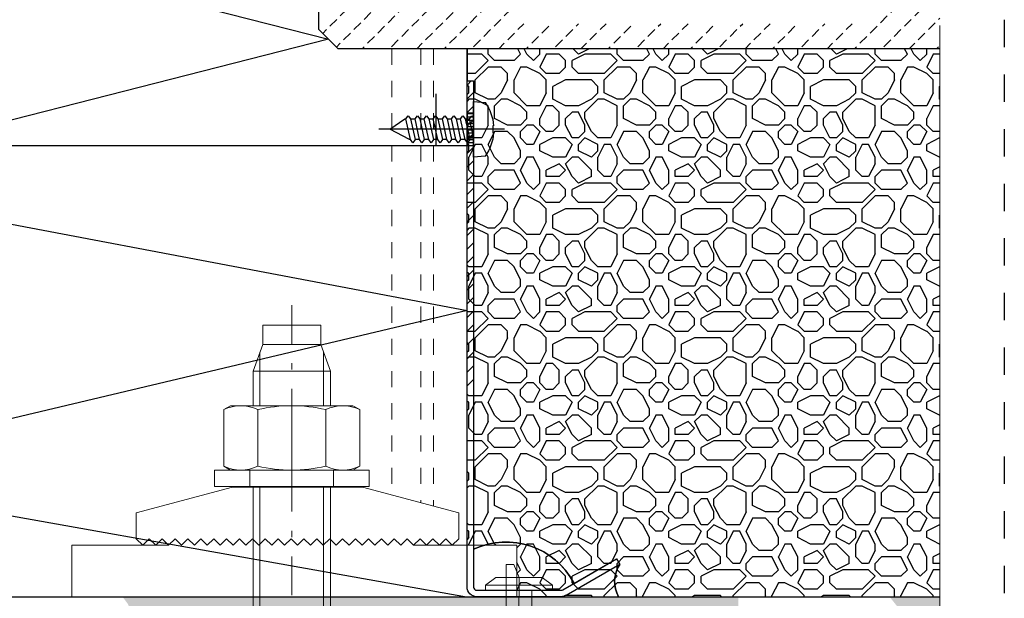
# Model space of a CAD drawing. Units: millimetres. Extents: x -251 to 2452, y 246 to 544.
# Drawn here: x 77 to 154, y 314 to 359 of the extents above; entities that cross this region are included whole.
import ezdxf

# ---------------------------------------------------------------- set-up
doc = ezdxf.new("R2010")
doc.units = ezdxf.units.MM
for name, pattern in [('ACAD_ISO12W100', [21, 12, -3, 0, -3, 0, -3]), ('AI-Linetype-1', [4.233333, 2.116667, -2.116667]), ('CENTER2', [13, 6, -3, 1, -3]), ('JIS_02_1.2', [2.5, 1.25, -1.25])]:
    doc.linetypes.add(name, pattern=pattern)
for name, color, linetype, lineweight in [('00_GROSOR 0.09', 7, 'Continuous', 9), ('accesorios', 7, 'Continuous', 15), ('aux.', 7, 'Continuous', 15), ('perfiles', 7, 'Continuous', 15)]:
    doc.layers.add(name, color=color, linetype=linetype, lineweight=lineweight)
doc.layers.add('Cajetín', color=1, linetype='Continuous', plot=False)

# ---------------------------------------------------------------- blocks, each defined once
blk = doc.blocks.new('DBZ 6-4.5')
at = {"layer": 'accesorios', "linetype": 'Continuous'}
for p, q in [((-2.5, 45), (-2.5, 0)), ((2.5, 45), (-2.5, 45)), ((0, 0), (-1, 45)), ((2.5, 0), (2.5, 45)), ((-6.5, -1), (-6.5, 0)), ((6.5, 0), (-6.5, 0)), ((6.5, -1), (6.5, 0)), ((-4.5, -2.5), (-6.5, -1)), ((6.5, -1), (-6.5, -1)), ((-2.5, 0), (-2.5, -5)), ((0, -2.5), (0, 0)), ((6.5, -1), (4.5, -2.5)), ((4.5, -2.5), (-4.5, -2.5)), ((-4.5, -2.5), (4.5, -2.5)), ((-1, -5), (0, -2.5)), ((-2.5, -5), (-1, -5))]:
    blk.add_line(p, q, dxfattribs=at)
blk = doc.blocks.new('Taco M-12')
at = {"layer": '00_GROSOR 0.09', "linetype": 'CENTER2'}
blk.add_line((0, 28.23), (0, -93.89), dxfattribs=at)
at = {"layer": '00_GROSOR 0.09', "linetype": 'Continuous'}
for p, q in [((-4.5, 22.12), (4.5, 22.12)), ((-4.93, 12.62), (-4.93, 20.95)), ((4.93, 20.95), (4.93, 12.62)), ((-6, 18), (6, 18)), ((-10.55, 12.02), (-9.5, 12.62)), ((-9.5, 12.62), (9.5, 12.62)), ((0, 2.12), (0, 13.12)), ((9.5, 12.62), (10.55, 12.02)), ((-10.55, 12.02), (-10.55, 3.23)), ((-5.27, 12.02), (-5.27, 3.23)), ((5.27, 12.02), (5.27, 3.23)), ((10.55, 3.23), (10.55, 12.02)), ((-10.55, 3.23), (-9.5, 2.62)), ((9.5, 2.62), (10.55, 3.23)), ((-9.5, 2.62), (9.5, 2.62)), ((-6.5, 2.62), (-6.5, 0.12)), ((6.5, 0.12), (6.5, 2.62)), ((-6, 0.12), (-6, -19.88)), ((-4.93, -19.88), (-4.93, 0.12)), ((4.93, 0.12), (4.93, -19.88)), ((6, -19.88), (6, 0.12)), ((-6, -19.88), (-5.3, -19.88)), ((-5.3, -19.88), (5.3, -19.88)), ((-5.3, -19.88), (-5.3, -55.47)), ((5.3, -55.47), (5.3, -19.88)), ((5.3, -19.88), (6, -19.88)), ((-5.3, -55.47), (-5.9, -55.47)), ((-5.9, -55.47), (-5.9, -58.28)), ((-5.3, -55.47), (5.3, -55.47)), ((5.9, -55.47), (5.3, -55.47)), ((5.9, -58.28), (5.9, -55.47)), ((-5.9, -58.28), (-4.27, -58.28)), ((-4.27, -58.28), (4.27, -58.28)), ((-4.27, -58.28), (-4.27, -64.42)), ((4.27, -64.42), (4.27, -58.28)), ((4.27, -58.28), (5.9, -58.28)), ((-5.89, -64.42), (-6.37, -74.97)), ((-2.7, -64.42), (-5.86, -64.42)), ((-2.8, -66.38), (-2.7, -64.42)), ((5.82, -64.42), (-1.48, -64.42)), ((-1.48, -64.42), (-1.37, -66.38)), ((6.56, -78.6), (5.82, -64.42)), ((-7.27, -76.24), (-5.33, -76.33)), ((-6.5, -75.11), (-6.86, -75.16)), ((-6.86, -75.16), (-6.57, -77.38)), ((-3.39, -79.63), (-3.16, -75.23)), ((-1.01, -75.45), (-0.78, -79.92)), ((3.67, -75.33), (2.83, -76.02)), ((2.83, -76.02), (3.07, -77.22)), ((3.64, -74.85), (3.81, -78.05)), ((4.59, -75.96), (3.67, -75.33)), ((4.56, -76.99), (4.59, -75.96)), ((-6.49, -77.52), (-6.65, -80.9)), ((5.18, -76.35), (2.11, -76.51)), ((3.07, -77.22), (3.8, -77.53)), ((3.8, -77.53), (4.56, -76.99)), ((-7.24, -81.03), (-6.65, -80.9)), ((-6.65, -80.9), (-5.78, -81.1)), ((-3.82, -80.98), (-3.39, -79.63)), ((-0.78, -79.92), (-0.49, -80.88)), ((-0.49, -80.88), (-0.22, -81.86)), ((-5.78, -81.1), (-7.24, -81.03)), ((-7.24, -81.03), (-6.7, -82.08)), ((-6.7, -82.08), (-6.82, -84.59)), ((-4.83, -83.7), (-4.25, -82.38)), ((-4.25, -82.38), (-3.82, -80.98)), ((-0.22, -81.86), (0.39, -83.5)), ((1.35, -81.34), (5.26, -81.14)), ((5.93, -83.26), (6.3, -82.23)), ((-5.87, -84.64), (-4.83, -83.7)), ((0.39, -83.5), (1.42, -84.47)), ((5.2, -84.13), (5.93, -83.26)), ((5.95, -87.62), (5.95, -83.19)), ((-6.82, -84.59), (-5.87, -84.64)), ((-5.95, -84.63), (-5.95, -87.62)), ((1.42, -84.47), (3.11, -84.78)), ((3.11, -84.78), (4.22, -84.65)), ((4.22, -84.65), (5.2, -84.13)), ((-5.95, -87.62), (5.95, -87.62)), ((-5.95, -87.62), (-3.7, -89.88)), ((3.7, -89.88), (5.95, -87.62)), ((-3.7, -89.88), (3.7, -89.88))]:
    blk.add_line(p, q, dxfattribs=at)
blk.add_lwpolyline([(6, 12.62), (6, 18), (4.5, 22.12), (4.5, 25.12), (-4.5, 25.12), (-4.5, 22.12), (-6, 18), (-6, 12.62)], dxfattribs=at)
blk.add_lwpolyline([(-12, 2.62), (-12, 2.62), (-12, 0.12), (12, 0.12), (12, 2.62), (12, 2.62)], close=True, dxfattribs=at)
for centre, radius, start, end in [((-7.91, 6.58), 6.04, 64.1113, 115.8887), ((0, -10.63), 23.25, 76.8883, 103.1117), ((7.91, 6.58), 6.04, 64.1113, 115.8887), ((-7.91, 8.67), 6.04, 244.1113, 295.8887), ((0, 25.88), 23.25, 256.8883, 283.1117), ((7.91, 8.67), 6.04, 244.1113, 295.8887), ((-2.09, -66.27), 0.723, 188.5979, 351.4021), ((-2.11, -75.57), 1.11, 6.1252, 162.1482), ((-6.52, -74.97), 0.147, 277.3502, 357.3501), ((-13.78, -75.9), 7.44, 348.4927, 6.2076), ((-6.64, -77.51), 0.147, 357.3501, 64.0901), ((-8.04, -79.37), 14.62, 348.7007, 3), ((-10.51, -77.59), 5.89, 310.2631, 323.3507), ((3.94, -93.32), 12.25, 83.798, 102.202), ((3.23, -79.87), 2.39, 218.033, 327.967)]:
    blk.add_arc(centre, radius, start, end, dxfattribs=at)

msp = doc.modelspace()

# ---------------------------------------------------------------- hatches: boundary and pattern name
h = msp.add_hatch()
h.set_pattern_fill('PIEDRA_SEZ', color=256, scale=0.25, style=0, pattern_type=2)
h.set_pattern_definition([(45, (147.0966, 107.7381), (-1.06066, 1.06066), [0.75, -0.375])])
h.paths.add_polyline_path([(101.864, 367.103), (100.364, 365.603), (100.364, 358.603), (101.864, 357.103), (148.519, 357.103), (148.519, 367.103)])
h.paths.add_polyline_path([(115.399, 359.046), (115.399, 365.174), (143.175, 365.174), (143.175, 359.046)], flags=16)
h = msp.add_hatch()
h.set_pattern_fill('FORJADO_VISTO', color=8, scale=10, angle=90, style=0, pattern_type=2)
h.set_pattern_definition([(90, (267.492, 106.677), (-10, 10), [1, -1.5, 0.5, -1.5, 0.5, -5]), (90, (266.492, 111.677), (-10, 10), [0.5, -9.5]), (90, (265.992, 108.677), (-10, 10), [0.5, -1, 0.5, -8]), (90, (265.492, 113.677), (-10, 10), [1, -9]), (90, (264.992, 114.677), (-10, 10), [0.5, -9.5]), (90, (263.992, 111.677), (-10, 10), [1, -9]), (90, (263.492, 106.677), (-10, 10), [0.5, -1, 0.5, -2.5, 1.5, -4]), (90, (262.492, 113.677), (-10, 10), [1, -9]), (90, (261.992, 107.677), (-10, 10), [1, -0.5, 0.5, -4, 0.5, -3.5]), (90, (261.492, 107.177), (-10, 10), [0.5, -9.5]), (90, (260.992, 110.677), (-10, 10), [0.5, -0.5, 0.5, -8.5]), (90, (260.492, 109.177), (-10, 10), [0.5, -9.5]), (90, (259.992, 115.677), (-10, 10), [0.5, -9.5]), (90, (259.492, 111.177), (-10, 10), [0.5, -4, 0.5, -5]), (90, (258.992, 111.177), (-10, 10), [1, -9]), (90, (258.492, 113.177), (-10, 10), [1, -9]), (90, (257.992, 107.177), (-10, 10), [0.5, -6, 1, -2.5]), (180, (262.992, 106.677), (-10, -10), [2, -2, 1, -5]), (180, (262.992, 107.177), (-10, -10), [0.5, -3.5, 1, -5]), (180, (265.492, 107.677), (-10, -10), [1.5, -8.5]), (180, (265.492, 108.177), (-10, -10), [1, -9]), (180, (266.992, 108.677), (-10, -10), [0.5, -6, 0.5, -0.5, 1, -1.5]), (180, (266.992, 109.677), (-10, -10), [0.5, -3.5, 0.5, -5.5]), (180, (262.992, 110.177), (-10, -10), [1, -1.5, 0.5, -0.5, 1, -5.5]), (180, (264.992, 110.677), (-10, -10), [1, -5.5, 0.5, -3]), (180, (266.992, 111.177), (-10, -10), [0.5, -0.5, 1, -8]), (180, (260.492, 112.177), (-10, -10), [0.5, -9.5]), (180, (260.492, 112.677), (-10, -10), [1, -1, 0.5, -0.5, 1, -6]), (180, (264.992, 113.177), (-10, -10), [0.5, -0.5, 0.5, -1, 0.5, -7]), (180, (261.492, 114.677), (-10, -10), [2, -8]), (180, (262.492, 115.177), (-10, -10), [2, -1.5, 1, -5.5]), (180, (266.492, 115.677), (-10, -10), [0.5, -1.5, 1, -7]), (180, (265.492, 116.177), (-10, -10), [1.5, -8.5]), (135, (267.492, 110.6774), (-10, 1e-15), [0.7071, -13.43504]), (135, (266.992, 116.1774), (-10, 1e-15), [0.7071, -12.02084, 0.7071, -0.7071]), (135, (266.492, 109.6774), (-10, 1e-15), [0.7071, -5.6568, 0.7071, -7.07114]), (135, (266.492, 112.1774), (-10, 1e-15), [0.7071, -11.31374, 0.7071, -1.4142]), (135, (266.492, 112.6774), (-10, 1e-15), [1.4142, -5.6568, 1.4142, -5.65694]), (135, (265.492, 110.1774), (-10, 1e-15), [0.707, -6.364, 0.707, -0.707, 0.707, -4.95014]), (135, (264.992, 115.1774), (-10, 1e-15), [0.7071, -0.7071, 0.7071, -12.02084]), (135, (264.492, 108.1774), (-10, 1e-15), [0.7071, -8.4852, 0.7071, -4.24274]), (135, (263.492, 116.1774), (-10, 1e-15), [0.707, -0.707, 0.707, -2.8284, 0.707, -8.48574]), (135, (261.992, 110.1774), (-10, 1e-15), [0.7071, -13.43504]), (135, (261.492, 107.6774), (-10, 1e-15), [1.4142, -12.72793]), (135, (260.492, 106.6774), (-10, 1e-15), [0.7071, -0.7071, 0.7071, -12.02084]), (135, (258.992, 112.1774), (-10, 1e-15), [0.7071, -13.43504]), (135, (257.992, 115.1774), (-10, 1e-15), [0.7071, -13.43504]), (225, (266.492, 111.1774), (-10, 1e-15), [0.7071, -13.43504]), (225, (266.492, 111.6774), (-10, 1e-15), [0.7071, -13.43504]), (225, (265.992, 108.6774), (-10, 1e-15), [0.7071, -2.8284, 1.4142, -9.19244]), (225, (265.992, 106.6774), (-10, 1e-15), [0.7071, -13.43504]), (225, (264.492, 113.1774), (-10, 1e-15), [0.7071, -5.65685, 0.7071, -7.07108]), (225, (264.492, 113.6774), (-10, 1e-15), [0.707, -4.243, 0.707, -4.242, 0.707, -3.53614]), (225, (263.992, 107.6774), (-10, 1e-15), [0.7071, -13.43504]), (225, (263.492, 115.6774), (-10, 1e-15), [1.414, -3.5355, 0.707, -0.707, 0.707, -7.07164]), (225, (261.992, 109.1774), (-10, 1e-15), [0.7071, -13.43504]), (225, (261.992, 113.1774), (-10, 1e-15), [1.4142, -12.72793]), (225, (261.992, 113.6774), (-10, 1e-15), [0.7071, -13.43504]), (225, (260.992, 110.6774), (-10, 1e-15), [0.7071, -13.43504]), (225, (259.492, 107.6774), (-10, 1e-15), [0.7071, -13.43504]), (225, (259.492, 115.6774), (-10, 1e-15), [0.7071, -13.43504]), (116.565, (267.4916, 107.6774), (-4e-09, 10), [1.118, -21.24268]), (116.565, (266.4916, 106.6774), (-4e-09, 10), [1.118, -21.24268]), (116.565, (265.9916, 106.6774), (-4e-09, 10), [1.118, -21.24268]), (116.565, (265.9916, 109.1774), (-4e-09, 10), [1.118, -21.24268]), (116.565, (263.9916, 108.6774), (-4e-09, 10), [1.118, -21.24268]), (116.565, (263.4916, 108.6774), (-4e-09, 10), [1.118, -21.24268]), (116.565, (261.4916, 110.6774), (-4e-09, 10), [1.118, -21.24268]), (116.565, (260.9916, 111.1774), (-4e-09, 10), [1.118, -21.24268]), (116.565, (259.9916, 107.1774), (-4e-09, 10), [1.118, -21.24268]), (116.565, (259.9916, 110.1774), (-4e-09, 10), [1.118, -21.24268]), (153.435, (267.4916, 115.1774), (-10, 5e-10), [1.118, -21.24268]), (153.435, (265.9916, 112.6774), (-10, 5e-10), [1.118, -21.24268]), (153.435, (264.9916, 111.1774), (-10, 5e-10), [1.118, -21.24268]), (153.435, (263.4916, 112.6774), (-10, 5e-10), [1.118, -21.24268]), (153.435, (263.4916, 113.1774), (-10, 5e-10), [1.118, -21.24268]), (153.435, (261.9916, 109.6774), (-10, 5e-10), [1.118, -21.24268]), (153.435, (261.4916, 108.6774), (-10, 5e-10), [1.118, -21.24268]), (153.435, (259.4916, 112.6774), (-10, 5e-10), [1.118, -21.24268]), (153.435, (258.4916, 108.6774), (-10, 5e-10), [1.118, -21.24268]), (206.565, (261.4916, 107.1774), (-10, -4e-09), [1.118, -21.24268]), (206.565, (261.4916, 113.1774), (-10, -4e-09), [1.118, -21.24268]), (206.565, (260.9916, 106.6774), (-10, -4e-09), [1.118, -21.24268]), (206.565, (259.4916, 114.6774), (-10, -4e-09), [1.118, -21.24268]), (206.565, (258.9916, 108.1774), (-10, -4e-09), [1.118, -21.24268]), (206.565, (258.4916, 110.1774), (-10, -4e-09), [1.118, -21.24268]), (243.435, (267.4916, 110.6774), (-4e-09, -10), [1.118, -21.24268]), (243.435, (266.4916, 108.6774), (-4e-09, -10), [1.118, -21.24268]), (243.435, (265.9916, 115.6774), (-4e-09, -10), [1.118, -21.24268]), (243.435, (264.9916, 114.6774), (-4e-09, -10), [1.118, -21.24268]), (243.435, (263.9916, 110.6774), (-4e-09, -10), [1.118, -21.24268]), (243.435, (263.4916, 108.1774), (-4e-09, -10), [1.118, -21.24268]), (243.435, (263.4916, 111.1774), (-4e-09, -10), [1.118, -21.24268]), (243.435, (262.4916, 109.6774), (-4e-09, -10), [1.118, -21.24268]), (243.435, (259.9916, 109.6774), (-4e-09, -10), [1.118, -21.24268]), (243.435, (257.9916, 106.6774), (-4e-09, -10), [1.118, -21.24268]), (243.435, (257.9916, 112.6774), (-4e-09, -10), [1.118, -21.24268]), (243.435, (257.9916, 113.6774), (-4e-09, -10), [1.118, -21.24268])])
h.paths.add_polyline_path([(111.864, 357.103), (111.839, 318.603), (115.713, 318.603), (115.713, 314.603), (148.519, 314.603), (148.519, 357.103)])
h = msp.add_hatch()
h.set_pattern_fill('TALADROS', color=256, scale=0.5, angle=270, style=0)
h.set_pattern_definition([(360, (1087.38912, 1660.0682), (0.25, 0.25), [])])
h.paths.add_polyline_path([(111.864, 352.103), (111.864, 349.603), (112.364, 349.603), (112.364, 352.103)])
h = msp.add_hatch()
h.set_pattern_fill('AR-CONC', color=8, scale=0.025, angle=90, style=0)
h.set_pattern_definition([(140, (126.2636, -290.175), (0.398477, 4.554617), [0.47625, -5.23875]), (85, (126.2636, -290.175), (-4.776416, -0.88107), [0.381, -4.191]), (190.451, (126.297, -289.7955), (-4.377917, 3.673563), [0.40475, -4.45225]), (136.1842, (124.9936, -290.175), (1.05106, 6.776976), [0.714375, -7.858125]), (186.6356, (125.081, -289.61), (-6.18564, 5.935106), [0.607125, -6.678375]), (81.184, (124.9936, -290.175), (-6.18563, 5.935115), [0.5715, -6.2865]), (111, (125.311, -289.54), (2.556638, 3.790372), [0.47625, -5.23875]), (56, (125.311, -289.54), (-4.6047, 1.54505), [0.381, -4.191]), (161.4514, (125.524, -289.224), (-2.04807, 5.335412), [0.40475, -4.45225]), (127.5, (126.2636, -290.175), (-2.113876, 0.077215), [0, -4.1402, 0, -4.2545, 0, -4.206875]), (97.5, (126.2636, -290.175), (-2.504514, 1.6704916), [0, -2.4257, 0, -4.04495, 0, -1.603375]), (57.5, (126.2636, -291.591), (0.1432186, 3.389765), [0, -1.5875, 0, -4.953, 0, -6.57225]), (47.5, (126.2636, -292.226), (-0.635662, 3.70323), [0, -2.06375, 0, -3.2893, 0, -4.66725])])
h.paths.add_polyline_path([(7.199, 307.35), (6.652, 307.168), (5.924, 306.622), (5.195, 306.076), (4.284, 305.348), (3.556, 304.62), (3.009, 304.256), (2.645, 303.71), (2.098, 303.164), (1.37, 302.072), (0.823, 301.162), (0.641, 300.616), (0.095, 299.889), (-0.452, 298.979), (-0.634, 298.433), (-1.18, 297.705), (-1.545, 296.795), (-1.727, 296.249), (-1.909, 295.703), (-1.909, 294.429), (-1.18, 292.973), (-0.452, 292.245), (0.277, 291.517), (1.37, 290.425), (2.098, 290.061), (2.645, 289.515), (3.556, 288.787), (4.102, 288.059), (4.649, 287.331), (5.013, 286.785), (5.559, 286.239), (5.742, 285.693), (6.288, 285.147), (6.652, 284.601), (7.199, 284.055), (7.563, 283.509), (8.11, 282.963), (8.474, 282.417), (9.02, 281.871), (9.385, 281.325), (9.749, 280.779), (10.295, 280.233), (11.024, 279.687), (11.753, 279.505), (12.299, 279.141), (13.028, 278.959), (13.756, 278.959), (14.485, 278.777), (15.032, 278.777), (15.76, 278.596), (16.489, 278.414), (17.4, 278.232), (18.492, 277.686), (19.039, 277.686), (19.95, 277.504), (20.496, 277.504), (21.043, 277.322), (24.686, 277.322), (25.414, 277.504), (26.507, 277.504), (27.782, 277.686), (28.511, 277.868), (29.604, 278.232), (30.515, 278.414), (31.79, 278.777), (33.065, 278.959), (34.34, 279.141), (35.433, 279.141), (36.526, 279.323), (37.437, 279.323), (38.347, 279.505), (39.44, 279.687), (40.169, 279.869), (41.08, 280.051), (41.808, 280.415), (43.083, 280.779), (43.994, 281.143), (44.723, 281.689), (45.634, 282.235), (46.544, 282.781), (47.273, 283.509), (48.002, 284.601), (48.366, 285.511), (48.912, 286.603), (49.459, 287.331), (49.823, 288.423), (50.005, 289.515), (50.188, 290.243), (50.188, 293.883), (50.005, 294.793), (49.823, 295.521), (49.641, 296.431), (49.277, 297.159), (49.095, 297.705), (48.73, 298.797), (48.002, 299.707), (47.637, 300.434), (47.091, 300.98), (46.909, 301.708), (46.362, 302.254), (45.998, 302.8), (45.269, 303.528), (44.176, 304.256), (43.448, 304.984), (42.537, 305.53), (41.991, 305.894), (41.444, 306.258), (40.715, 306.622), (39.987, 306.804), (39.44, 307.168), (38.712, 307.35), (37.983, 307.532), (37.254, 307.714), (34.158, 307.714), (33.429, 307.896), (32.883, 307.896), (32.154, 308.26), (31.061, 308.442), (29.786, 308.806), (28.329, 308.988), (27.054, 309.17), (25.779, 309.352), (24.868, 309.534), (19.403, 309.534), (18.857, 309.352), (18.31, 309.17), (16.489, 309.17), (15.76, 308.988), (15.214, 308.806), (14.667, 308.624), (14.121, 308.26), (13.574, 308.26), (12.846, 308.078), (12.117, 307.896), (11.024, 307.896), (10.478, 308.078), (9.567, 308.078)])
h.paths.add_polyline_path([(132.34, 307.532), (132.522, 308.442), (132.886, 309.17), (132.886, 314.603), (85.136, 314.603), (85.526, 314.084), (85.89, 313.356), (86.436, 312.628), (86.436, 312.082), (86.254, 311.536), (86.072, 310.99), (85.89, 310.08), (85.89, 309.534), (85.344, 308.26), (85.344, 307.168), (85.161, 306.622), (85.161, 303.164), (85.526, 302.436), (85.708, 301.708), (86.072, 301.162), (86.801, 300.071), (87.347, 299.525), (87.712, 298.979), (88.258, 298.251), (88.622, 297.705), (89.715, 296.249), (90.08, 295.703), (90.444, 295.157), (90.808, 294.429), (90.99, 293.701), (90.99, 290.789), (90.808, 289.879), (90.808, 286.967), (91.173, 286.421), (91.355, 285.875), (91.537, 285.329), (91.901, 284.783), (92.265, 284.055), (92.812, 283.509), (92.994, 282.963), (93.358, 282.235), (93.905, 281.689), (94.269, 281.143), (94.816, 280.961), (95.362, 280.779), (96.455, 280.779), (97.001, 280.961), (98.094, 281.325), (98.641, 281.507), (99.37, 281.871), (99.916, 282.053), (100.645, 282.235), (101.009, 282.781), (101.555, 283.509), (102.102, 284.419), (102.466, 284.965), (103.013, 285.693), (103.377, 286.421), (103.741, 287.331), (103.923, 287.877), (104.106, 288.423), (104.288, 289.515), (104.652, 290.789), (104.834, 291.335), (105.016, 291.881), (105.563, 292.427), (105.927, 293.155), (106.656, 293.883), (107.202, 294.611), (108.295, 295.703), (109.024, 296.431), (109.57, 296.613), (110.299, 296.977), (111.027, 297.341), (111.574, 297.523), (112.303, 297.705), (115.946, 297.705), (116.492, 297.341), (117.221, 297.159), (117.767, 296.795), (118.314, 296.795), (118.86, 296.431), (119.407, 296.431), (120.135, 296.067), (121.046, 295.885), (121.592, 295.703), (124.143, 295.703), (124.871, 295.885), (125.418, 296.067), (125.964, 296.431), (126.329, 296.977), (126.875, 297.341), (127.239, 297.887), (127.786, 298.251), (128.15, 298.797), (128.697, 299.343), (129.243, 299.889), (129.789, 300.616), (130.154, 301.162), (130.7, 301.708), (131.065, 302.436), (131.429, 302.982), (131.975, 303.71), (132.157, 304.438), (132.34, 304.984)])
h.paths.add_polyline_path([(80.79, 276.958), (80.243, 277.686), (79.879, 278.232), (79.515, 278.777), (78.968, 279.323), (78.422, 280.051), (77.875, 280.597), (77.511, 281.143), (76.782, 281.689), (76.054, 282.417), (75.325, 283.509), (75.143, 284.055), (75.143, 284.601), (74.961, 285.147), (74.961, 287.149), (74.779, 287.695), (74.596, 288.241), (74.596, 289.515), (74.414, 290.061), (74.05, 291.153), (73.868, 291.699), (73.503, 292.427), (72.41, 294.065), (71.864, 294.611), (71.5, 295.157), (70.953, 295.339), (70.407, 295.703), (69.678, 296.067), (69.132, 296.249), (68.585, 296.431), (68.039, 296.431), (67.31, 296.249), (66.582, 296.067), (66.035, 295.885), (65.306, 295.885), (64.76, 295.703), (64.213, 295.521), (63.667, 295.339), (62.938, 295.157), (62.392, 294.975), (61.481, 294.429), (60.935, 294.065), (60.57, 293.519), (60.024, 293.155), (59.66, 292.609), (59.113, 291.881), (58.931, 291.335), (58.749, 290.607), (58.749, 289.333), (58.567, 288.605), (58.202, 287.695), (57.656, 286.603), (57.109, 286.057), (56.381, 285.147), (55.652, 284.601), (55.288, 284.055), (54.741, 283.509), (54.195, 283.145), (53.648, 282.417), (53.466, 281.689), (53.102, 280.961), (52.92, 280.233), (52.738, 279.505), (52.556, 278.777), (52.373, 278.232), (52.009, 277.322), (52.009, 276.776), (51.827, 276.23), (51.463, 275.138), (51.463, 273.136), (51.645, 272.59), (51.645, 272.044), (52.009, 271.498), (52.009, 271.265), (83.539, 271.265), (83.34, 271.862), (83.158, 272.408), (82.793, 272.954), (82.429, 273.864), (82.065, 274.41), (81.518, 275.32), (81.154, 276.23)])
h.paths.add_polyline_path([(70.042, 310.08), (69.86, 310.626), (69.86, 311.172), (70.042, 311.718), (70.407, 312.264), (70.589, 312.81), (70.771, 313.538), (70.771, 314.603), (46.74, 314.603), (47.091, 313.902), (47.637, 313.174), (48.002, 312.446), (48.548, 311.718), (49.095, 310.99), (49.459, 310.444), (49.823, 309.716), (50.188, 309.17), (50.734, 308.442), (51.463, 307.35), (52.191, 306.804), (52.92, 306.44), (53.466, 305.894), (54.195, 305.348), (54.924, 304.984), (55.288, 304.438), (55.834, 303.892), (56.381, 303.346), (57.109, 302.982), (57.656, 302.8), (58.202, 302.618), (58.749, 302.436), (59.295, 302.254), (59.842, 301.89), (60.388, 301.708), (60.935, 301.708), (61.481, 301.526), (62.21, 301.162), (62.756, 300.98), (63.303, 300.98), (63.849, 300.798), (64.942, 300.798), (65.489, 301.162), (66.035, 301.526), (66.582, 301.708), (67.128, 302.072), (67.674, 302.254), (68.403, 302.8), (68.95, 303.346), (69.496, 303.71), (69.678, 304.256), (69.86, 304.984), (70.042, 305.712)])
h.paths.add_polyline_path([(90.84, 278.769), (90.112, 279.861), (89.748, 280.589), (89.201, 281.135), (88.655, 281.681), (87.926, 282.045), (86.833, 282.773), (86.287, 282.955), (85.558, 283.501), (85.011, 283.683), (83.919, 283.683), (83.372, 283.319), (83.008, 282.773), (82.826, 282.227), (82.643, 281.681), (82.461, 281.135), (82.279, 280.589), (82.279, 279.133), (82.461, 278.587), (82.826, 278.041), (83.19, 277.313), (83.736, 276.767), (84.101, 276.221), (84.647, 275.675), (85.194, 275.311), (85.74, 274.947), (86.469, 274.765), (87.197, 274.219), (87.926, 274.038), (88.472, 274.038), (89.201, 273.856), (89.748, 273.492), (90.294, 273.492), (90.84, 273.31), (91.205, 273.856), (91.387, 274.401), (91.387, 274.947), (91.569, 275.493), (91.933, 276.039), (92.116, 276.585), (92.298, 277.131), (92.116, 277.313)])
h.paths.add_polyline_path([(140.751, 305.522), (140.751, 304.976), (140.387, 304.43), (140.387, 303.884), (140.022, 302.792), (139.658, 302.246), (139.658, 301.7), (139.476, 300.972), (139.294, 300.244), (138.929, 299.698), (138.565, 298.606), (138.565, 294.785), (138.747, 294.239), (138.747, 293.511), (138.929, 292.965), (138.929, 292.419), (139.112, 291.873), (139.112, 291.327), (139.294, 290.781), (139.294, 289.689), (139.112, 289.143), (138.929, 288.597), (138.565, 288.051), (137.837, 287.687), (137.29, 287.323), (136.744, 286.959), (136.015, 286.595), (135.469, 286.049), (134.922, 286.049), (134.376, 285.685), (133.647, 285.685), (133.101, 285.503), (131.097, 285.503), (130.55, 285.321), (130.004, 285.503), (129.275, 285.685), (128.729, 285.867), (127.454, 285.867), (126.907, 286.049), (125.268, 286.049), (124.721, 286.231), (123.993, 286.413), (123.446, 286.413), (122.718, 286.595), (121.989, 286.777), (120.532, 286.777), (119.803, 287.141), (119.257, 287.141), (118.71, 287.505), (117.982, 288.597), (117.617, 289.689), (117.617, 290.235), (117.799, 290.781), (118.346, 291.327), (118.892, 291.691), (121.989, 291.691), (122.718, 291.873), (123.446, 292.237), (124.175, 292.419), (125.268, 292.783), (125.996, 293.329), (126.543, 293.511), (127.089, 293.875), (127.636, 294.239), (128.182, 294.785), (128.364, 295.331), (128.911, 295.694), (129.457, 296.058), (132.372, 300.426), (132.736, 300.972), (133.101, 301.7), (133.283, 302.246), (133.829, 302.61), (134.011, 303.156), (134.558, 303.52), (135.104, 304.248), (135.651, 304.794), (136.197, 305.34), (136.744, 305.704), (137.108, 306.25), (137.654, 306.614), (138.201, 306.614), (138.747, 306.796), (139.294, 306.796), (139.84, 306.614), (140.387, 306.432)])
h.paths.add_polyline_path([(-26.481, 296.795), (-26.682, 296.795), (-25.953, 296.613), (-25.407, 296.431), (-23.039, 296.431), (-22.493, 296.977), (-21.946, 297.159), (-21.4, 297.523), (-20.853, 297.705), (-20.307, 298.069), (-19.578, 298.069), (-19.032, 298.251), (-18.485, 298.251), (-17.939, 298.433), (-13.749, 298.433), (-11.928, 298.069), (-10.47, 298.069), (-9.742, 298.433), (-9.195, 298.797), (-8.831, 299.343), (-8.649, 299.889), (-8.284, 300.434), (-8.284, 301.162), (-8.102, 302.072), (-7.92, 302.982), (-7.738, 303.528), (-7.738, 304.62), (-7.556, 305.166), (-7.556, 306.44), (-7.374, 306.986), (-7.374, 307.532), (-7.009, 308.26), (-6.827, 308.806), (-6.463, 309.534), (-5.916, 310.08), (-5.734, 310.626), (-5.188, 311.172), (-5.006, 311.718), (-4.641, 312.446), (-4.641, 314.603), (-26.481, 314.603)])
h.paths.add_polyline_path([(-26.481, 291.153), (-26.481, 271.265), (0.095, 271.265), (0.095, 271.862), (-0.087, 272.59), (-0.27, 273.136), (-0.27, 275.32), (-0.452, 276.412), (-0.816, 277.14), (-0.998, 277.868), (-1.18, 278.596), (-1.545, 279.141), (-1.727, 279.687), (-2.273, 280.597), (-2.638, 281.143), (-3.002, 282.053), (-3.366, 282.599), (-3.731, 283.327), (-3.913, 283.873), (-4.459, 284.783), (-4.459, 285.329), (-5.006, 286.057), (-6.099, 287.149), (-7.009, 287.877), (-7.92, 288.423), (-8.467, 288.605), (-9.013, 288.969), (-9.924, 289.151), (-10.47, 289.333), (-11.381, 289.515), (-11.928, 289.515), (-12.838, 289.333), (-13.567, 289.151), (-14.296, 288.969), (-15.935, 288.969), (-16.664, 289.333), (-17.574, 289.697), (-18.121, 290.061), (-19.214, 290.607), (-20.125, 290.789), (-21.035, 290.971), (-21.582, 291.153)])
h.paths.add_polyline_path([(148.519, 282.678), (148.519, 314.603), (144.614, 314.603), (145.327, 313.712), (146.056, 312.802), (146.602, 312.256), (147.149, 311.346), (147.513, 310.436), (147.877, 309.89), (148.241, 309.345), (148.241, 307.343), (147.695, 306.797), (147.331, 306.069), (147.149, 305.523), (146.784, 304.613), (146.42, 304.067), (146.238, 303.521), (145.691, 302.975), (144.963, 302.429), (144.598, 301.701), (144.052, 300.973), (143.688, 300.427), (143.323, 299.699), (142.777, 298.971), (142.777, 298.425), (142.412, 297.879), (142.23, 297.151), (141.866, 296.241), (141.684, 295.513), (141.684, 294.057), (142.048, 293.147), (142.23, 292.419), (142.959, 291.327), (143.323, 290.781), (143.688, 289.871), (143.87, 289.325), (144.234, 288.597), (144.598, 287.87), (144.963, 287.142), (145.145, 286.414), (145.691, 285.686), (146.42, 284.776), (146.784, 284.23), (147.695, 283.32), (148.241, 282.956)])
h.paths.add_polyline_path([(148.519, 274.066), (148.519, 276.63), (148.241, 276.838), (148.059, 277.384), (147.513, 277.748), (147.331, 278.294), (146.602, 279.204), (145.873, 280.114), (145.327, 280.66), (144.598, 281.206), (143.87, 281.57), (143.323, 281.752), (142.048, 281.752), (141.502, 281.57), (140.773, 281.388), (140.044, 281.206), (139.316, 281.024), (138.769, 280.478), (138.223, 280.114), (137.494, 279.75), (136.766, 279.386), (136.037, 279.204), (135.308, 279.022), (134.58, 279.022), (133.851, 278.84), (132.94, 278.476), (132.212, 278.476), (131.301, 278.294), (127.84, 278.294), (127.294, 278.476), (125.836, 278.476), (125.29, 278.658), (124.743, 278.658), (124.197, 278.84), (123.468, 278.84), (122.922, 279.022), (122.375, 279.022), (121.647, 279.204), (121.1, 279.386), (120.007, 279.568), (119.461, 279.75), (118.732, 279.75), (117.822, 279.932), (115.636, 279.932), (114.907, 280.114), (114.178, 280.114), (113.45, 280.296), (112.721, 280.842), (112.175, 281.024), (111.628, 281.206), (110.9, 281.57), (110.353, 281.57), (109.625, 281.752), (107.074, 281.752), (106.528, 281.388), (105.617, 280.842), (104.888, 280.478), (103.978, 280.114), (103.431, 279.75), (102.885, 279.204), (101.974, 278.84), (101.428, 278.294), (100.335, 277.748), (99.788, 277.384), (99.059, 277.02), (98.695, 276.292), (98.695, 274.066)])
at = {"layer": '00_GROSOR 0.09'}
h = msp.add_hatch(dxfattribs=at)
h.set_pattern_fill('ACERO_SEZ', color=256, scale=0.25, style=0, pattern_type=2)
h.set_pattern_definition([(45, (681.2727, 101.6774), (-0.5303301, 0.5303301), [])])
h.paths.add_polyline_path([(111.864, 330.416), (112.364, 330.416), (112.364, 354.603), (111.864, 354.603)])

# ---------------------------------------------------------------- linework, layer by layer
for p, q in [((109.464, 349.603), (109.464, 353.593)), ((114.765, 350.853), (105.013, 350.853))]:
    msp.add_line(p, q)
at = {"color": 8}
msp.add_line((-26.481, 314.603), (148.519, 314.603), dxfattribs=at)
for points in [[(47.114, 369.603), (47.114, 349.603), (54.814, 349.603), (54.814, 368.603, -0.414214), (55.814, 369.603), (57.364, 369.603, -0.414214), (58.364, 368.603), (58.364, 349.603), (111.864, 349.603), (111.864, 357.103)], [(148.519, 357.103), (111.864, 357.103), (111.864, 354.603), (112.364, 354.603), (112.364, 353.008), (113.255, 352.93, -0.138594), (113.92, 351.132), (113.853, 351.132), (113.853, 350.575), (113.92, 350.57, -0.138203), (113.255, 348.776), (112.364, 348.699), (112.364, 318.286, -0.401668), (120.16, 315.64), (123.444, 317.536), (123.694, 317.103, 0.278875), (123.605, 314.603), (148.519, 314.603)], [(112.364, 330.416), (112.364, 315.353, 0.414214), (112.614, 315.103), (119.163, 315.103, 0.131652), (119.288, 315.137), (123.444, 317.536), (123.694, 317.103), (119.538, 314.704, -0.131652), (119.163, 314.603), (112.614, 314.603, -0.414214), (111.864, 315.353), (111.864, 330.416)]]:
    msp.add_lwpolyline(points, format="xyb")
for points in [[(57.864, 368.853), (101.114, 357.853), (58.364, 346.941), (111.864, 336.802), (58.364, 324.103), (111.814, 314.603)], [(148.519, 357.103), (101.864, 357.103), (100.364, 358.603), (100.364, 365.603), (101.864, 367.103), (148.519, 367.103)], [(111.864, 330.416), (111.864, 354.603), (112.364, 354.603), (112.364, 330.416)], [(112.364, 350.054), (112.067, 350.054), (111.886, 349.803), (111.706, 350.054), (111.362, 350.054), (111.181, 349.803), (111, 350.054), (110.657, 350.054), (110.476, 349.803), (110.295, 350.054), (109.952, 350.054), (109.771, 349.803), (109.59, 350.054), (109.247, 350.054), (109.066, 349.803), (108.885, 350.054), (108.541, 350.054), (108.36, 349.803), (108.179, 350.054), (107.836, 350.054), (107.655, 349.803), (107.474, 350.054), (107.396, 350.054), (105.864, 350.853), (107.043, 351.653), (107.122, 351.653), (107.303, 351.903), (107.483, 351.653), (107.827, 351.653), (108.008, 351.903), (108.189, 351.653), (108.532, 351.653), (108.713, 351.903), (108.894, 351.653), (109.237, 351.653), (109.418, 351.903), (109.599, 351.653), (109.942, 351.653), (110.123, 351.903), (110.304, 351.653), (110.648, 351.653), (110.829, 351.903), (111.01, 351.653), (111.353, 351.653), (111.534, 351.903), (111.715, 351.653), (112.058, 351.653), (112.239, 351.903), (112.364, 351.73)], [(107.474, 350.054), (107.122, 351.653)], [(107.483, 351.653), (107.836, 350.054)], [(108.179, 350.054), (107.827, 351.653)], [(108.189, 351.653), (108.541, 350.054)], [(108.885, 350.054), (108.532, 351.653)], [(108.894, 351.653), (109.247, 350.054)], [(109.59, 350.054), (109.237, 351.653)], [(109.599, 351.653), (109.952, 350.054)], [(110.295, 350.054), (109.942, 351.653)], [(110.304, 351.653), (110.657, 350.054)], [(111, 350.054), (110.648, 351.653)], [(111.01, 351.653), (111.362, 350.054)], [(111.706, 350.054), (111.353, 351.653)], [(111.715, 351.653), (112.067, 350.054)], [(112.364, 350.265), (112.058, 351.653)]]:
    msp.add_lwpolyline(points)
for points in [[(113.255, 348.776), (112.364, 348.699), (112.364, 353.008), (113.255, 352.93, -0.138594), (113.92, 351.132), (113.853, 351.132), (113.853, 350.575), (113.92, 350.57, -0.138203)], [(112.364, 318.286), (112.364, 315.353, 0.414214), (112.614, 315.103), (119.163, 315.103, 0.131652), (119.288, 315.137), (120.16, 315.64, 0.401668)], [(123.694, 317.103), (119.538, 314.704, -0.131652), (119.163, 314.603), (123.605, 314.603, -0.278875)]]:
    msp.add_lwpolyline(points, format="xyb", close=True)
msp.add_lwpolyline([(111.864, 352.103), (111.864, 349.603), (112.364, 349.603), (112.364, 352.103)], close=True)
at = {"layer": '00_GROSOR 0.09'}
msp.add_lwpolyline([(148.519, 357.103), (111.864, 357.103), (111.864, 354.603), (112.364, 354.603), (112.364, 353.008), (113.255, 352.93, -0.138594), (113.92, 351.132), (113.853, 351.132), (113.853, 350.575), (113.92, 350.57, -0.138203), (113.255, 348.776), (112.364, 348.699), (112.364, 330.416), (112.364, 318.603), (113.205, 318.603, -0.358411), (120.16, 315.64), (123.444, 317.536), (123.694, 317.103, 0.278875), (123.605, 314.603), (148.519, 314.603)], format="xyb", close=True, dxfattribs=at)
at = {"layer": 'accesorios', "lineweight": 15}
for points in [[(103.749, 323.103), (111.213, 321.103), (111.213, 319.103), (110.713, 318.603), (110.213, 319.103), (109.713, 318.603), (109.213, 319.103), (108.713, 318.603), (108.213, 319.103), (107.713, 318.603), (107.213, 319.103), (106.713, 318.603), (106.213, 319.103), (105.713, 318.603), (105.213, 319.103), (104.713, 318.603), (104.213, 319.103), (103.713, 318.603), (103.213, 319.103), (102.713, 318.603), (102.213, 319.103), (101.713, 318.603), (101.213, 319.103), (100.713, 318.603), (100.213, 319.103), (99.713, 318.603), (99.213, 319.103), (98.713, 318.603), (98.213, 319.103), (97.713, 318.603), (97.213, 319.103), (96.713, 318.603), (96.213, 319.103), (95.713, 318.603), (95.213, 319.103), (94.713, 318.603), (94.213, 319.103), (93.713, 318.603), (93.213, 319.103), (92.713, 318.603), (92.213, 319.103), (91.713, 318.603), (91.213, 319.103), (90.713, 318.603), (90.213, 319.103), (89.713, 318.603), (89.213, 319.103), (88.713, 318.603), (88.213, 319.103), (87.713, 318.603), (87.213, 319.103), (86.713, 318.603), (86.213, 319.103), (86.213, 321.103), (93.677, 323.103)], [(97.713, 318.603), (97.213, 319.103), (96.713, 318.603), (96.213, 319.103), (95.713, 318.603), (95.213, 319.103), (94.713, 318.603), (94.213, 319.103), (93.713, 318.603), (93.213, 319.103), (92.713, 318.603), (92.213, 319.103), (91.713, 318.603), (91.213, 319.103), (90.713, 318.603), (90.213, 319.103), (89.713, 318.603), (89.213, 319.103), (88.713, 318.603), (81.214, 318.603), (81.214, 314.603), (115.713, 314.603), (115.713, 318.603), (107.713, 318.603), (107.213, 319.103), (106.713, 318.603), (106.213, 319.103), (105.713, 318.603), (105.213, 319.103), (104.713, 318.603), (104.213, 319.103), (103.713, 318.603), (103.213, 319.103), (102.713, 318.603), (102.213, 319.103), (101.713, 318.603), (101.213, 319.103), (100.713, 318.603), (100.213, 319.103), (99.713, 318.603), (99.213, 319.103), (98.713, 318.603), (98.213, 319.103)]]:
    msp.add_lwpolyline(points, close=True, dxfattribs=at)
at = {"layer": 'aux.', "linetype": 'ACAD_ISO12W100', "ltscale": 0.5}
msp.add_lwpolyline([(148.519, 369.603), (148.519, 369.603), (148.519, 271.265), (-26.481, 271.265), (-26.481, 369.603), (-26.481, 369.603)], dxfattribs=at)
at = {"layer": 'Cajetín', "linetype": 'AI-Linetype-1'}
msp.add_lwpolyline([(153.518, 263.268), (-26.481, 263.268), (-26.481, 503.265), (153.518, 503.265), (153.518, 263.268)], dxfattribs=at)
at = {"layer": 'perfiles', "linetype": 'JIS_02_1.2'}
for p, q in [((106.014, 357.103), (106.014, 344.603)), ((106.014, 357.103), (106.014, 349.603)), ((108.264, 357.103), (108.264, 344.603)), ((108.264, 357.103), (108.264, 349.603)), ((109.264, 357.103), (109.264, 344.603)), ((109.264, 357.103), (109.264, 349.603)), ((106.014, 349.603), (106.014, 322.496)), ((108.264, 349.603), (108.264, 321.893)), ((109.264, 349.603), (109.264, 321.625))]:
    msp.add_line(p, q, dxfattribs=at)

# ---------------------------------------------------------------- block references
at = {"xscale": 0.5, "yscale": 0.5, "zscale": 0.5}
msp.add_blockref('Taco M-12', (98.264, 323.103), dxfattribs=at)
at = {"xscale": -0.3999999999999773, "yscale": 0.3999999999999773, "zscale": 0.4, "rotation": 180}
msp.add_blockref('DBZ 6-4.5', (115.889, 315.103), dxfattribs=at)

doc.saveas('drawing.dxf')
